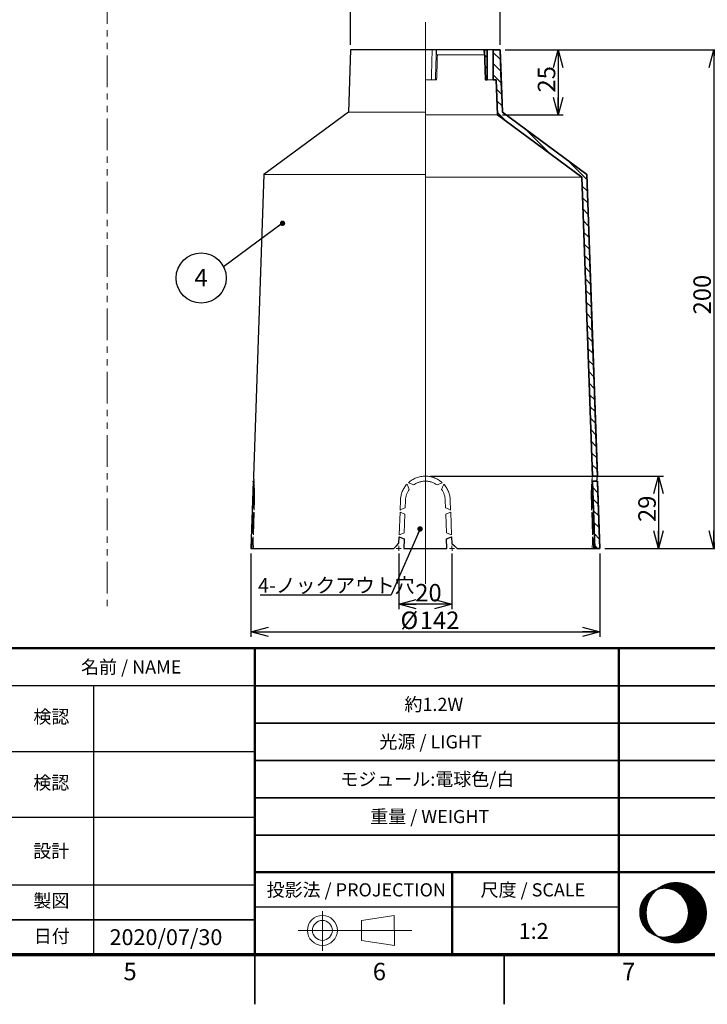
# Model space of a CAD drawing. Units: millimetres. Extents: x -16 to 840, y 0 to 594.
# Drawn here: x 426 to 702, y 0 to 395 of the extents above; entities that cross this region are included whole.
import ezdxf

# ---------------------------------------------------------------- set-up
doc = ezdxf.new("R2010")
doc.units = ezdxf.units.MM
doc.header["$LTSCALE"] = 2
for name, pattern in [('SLD-1点鎖線(中心線)', [34.29, 30.48, -1.27, 1.27, -1.27]), ('SLD-2点鎖線', [12.7, 6.35, -1.27, 1.27, -1.27, 1.27, -1.27]), ('SLD-実線', [0])]:
    doc.linetypes.add(name, pattern=pattern)
doc.layers.add('FORMAT', color=7, linetype='SLD-実線')
doc.layers.add('レイヤー_1', color=179, linetype='SLD-実線')
doc.styles.add('SLDTEXTSTYLE0', font='MSGOTHIC.TTC')
doc.styles.add('SLDTEXTSTYLE1', font='MSGOTHIC.TTC', dxfattribs={"bigfont": 'bigfont'})
doc.styles.add('SLDTEXTSTYLE3', font='GOTHIC.TTF', dxfattribs={"width": 0.913})
doc.styles.get("Standard").update_dxf_attribs({"font": 'MSGOTHIC.TTC'})
doc.dimstyles.new('SLDDIMSTYLE1', dxfattribs={"dimtxt": 7, "dimasz": 7, "dimexe": 0, "dimexo": 0.0625, "dimgap": 1.75, "dimtad": 3, "dimdec": 0, "dimrnd": 1e-09, "dimzin": 12, "dimdsep": 46, "dimtxsty": 'SLDTEXTSTYLE0', "dimblk1": 'OPEN30', "dimblk2": 'OPEN30', "dimsah": 1, "dimcen": 0.09, "dimadec": 0, "dimazin": 3, "dimtfac": 1, "dimtofl": 0, "dimtmove": 0, "dimatfit": 3, "dimldrblk": 'OPEN30', "dimfxl": 1, "dimfrac": 2, "dimtolj": 1, "dimtzin": 12, "dimarcsym": 0})
doc.dimstyles.new('SLDDIMSTYLE6', dxfattribs={"dimtxt": 0.18, "dimasz": 2.153846, "dimexe": 0, "dimexo": 0.0625, "dimgap": 0, "dimtad": 0, "dimtih": 1, "dimtoh": 1, "dimdec": 0, "dimrnd": 1e-09, "dimzin": 0, "dimdsep": 46, "dimtxsty": 'STANDARD', "dimblk1": 'DOT', "dimblk2": 'DOT', "dimsah": 1, "dimcen": 0.09, "dimadec": 0, "dimazin": 0, "dimtfac": 2.153846, "dimtdec": 0, "dimtofl": 0, "dimtmove": 0, "dimatfit": 3, "dimldrblk": 'DOT', "dimfxl": 1, "dimfrac": 2, "dimtolj": 1, "dimtzin": 0, "dimarcsym": 0})

# ---------------------------------------------------------------- blocks, each defined once
blk = doc.blocks.new('_OPEN30')
at = {"color": 0, "linetype": 'ByBlock', "lineweight": -2}
for p, q in [((-1, 0.267949), (0, 0)), ((0, 0), (-1, -0.267949)), ((0, 0), (-1, 0))]:
    blk.add_line(p, q, dxfattribs=at)
blk = doc.blocks.new('_D_5')
at = {"layer": 'レイヤー_1', "color": 7}
for p, q in [((558.44, 384.92), (558.44, 402.87)), ((558.44, 400.87), (618.44, 400.87)), ((618.44, 384.92), (618.44, 402.87))]:
    blk.add_line(p, q, dxfattribs=at)
at = {"layer": 'レイヤー_1', "color": 7, "xscale": 7, "yscale": 7, "rotation": 180}
blk.add_blockref('_OPEN30', (558.44, 400.87), dxfattribs=at)
at = {"layer": 'レイヤー_1', "color": 7, "xscale": 7, "yscale": 7}
blk.add_blockref('_OPEN30', (618.44, 400.87), dxfattribs=at)
at = {"layer": 'レイヤー_1', "color": 7, "char_height": 7, "attachment_point": 1, "style": 'SLDTEXTSTYLE0'}
for s, insert in [('%%c', (580.5, 409.01)), ('62', (588.24, 409.01))]:
    blk.add_mtext(s, dxfattribs=dict(at, insert=insert))
blk = doc.blocks.new('_D_6')
at = {"layer": 'レイヤー_1', "color": 7}
for p, q in [((622.74, 382.92), (643.69, 382.92)), ((641.69, 382.92), (641.69, 356.88)), ((619.35, 356.88), (643.69, 356.88))]:
    blk.add_line(p, q, dxfattribs=at)
at = {"layer": 'レイヤー_1', "color": 7, "xscale": 7, "yscale": 7}
for p, rotation in [((641.69, 382.92), 90), ((641.69, 356.88), 270)]:
    blk.add_blockref('_OPEN30', p, dxfattribs=dict(at, rotation=rotation))
at = {"layer": 'レイヤー_1', "color": 7, "insert": (633.54, 365.82), "char_height": 7, "attachment_point": 1, "rotation": 90, "style": 'SLDTEXTSTYLE0'}
blk.add_mtext('25', dxfattribs=at)
blk = doc.blocks.new('_D_7')
at = {"layer": 'レイヤー_1', "color": 7}
for p, q in [((620.44, 382.92), (706.11, 382.92)), ((704.11, 382.92), (704.11, 182.92)), ((660.44, 182.92), (706.11, 182.92))]:
    blk.add_line(p, q, dxfattribs=at)
at = {"layer": 'レイヤー_1', "color": 7, "xscale": 7, "yscale": 7}
for p, rotation in [((704.11, 382.92), 90), ((704.11, 182.92), 270)]:
    blk.add_blockref('_OPEN30', p, dxfattribs=dict(at, rotation=rotation))
at = {"layer": 'レイヤー_1', "color": 7, "insert": (695.96, 276.8), "char_height": 7, "attachment_point": 1, "rotation": 90, "style": 'SLDTEXTSTYLE0'}
blk.add_mtext('200', dxfattribs=at)
blk = doc.blocks.new('_D_8')
at = {"layer": 'レイヤー_1', "color": 7}
for p, q in [((590.44, 211.92), (684.01, 211.92)), ((682.01, 211.92), (682.01, 182.92)), ((660.44, 182.92), (684.01, 182.92))]:
    blk.add_line(p, q, dxfattribs=at)
at = {"layer": 'レイヤー_1', "color": 7, "xscale": 7, "yscale": 7}
for p, rotation in [((682.01, 211.92), 90), ((682.01, 182.92), 270)]:
    blk.add_blockref('_OPEN30', p, dxfattribs=dict(at, rotation=rotation))
at = {"layer": 'レイヤー_1', "color": 7, "insert": (673.86, 193.52), "char_height": 7, "attachment_point": 1, "rotation": 90, "style": 'SLDTEXTSTYLE0'}
blk.add_mtext('29', dxfattribs=at)
blk = doc.blocks.new('_D_9')
at = {"layer": 'レイヤー_1', "color": 7}
for p, q in [((518.44, 180.92), (518.44, 147.44)), ((658.44, 180.92), (658.44, 147.44)), ((518.44, 149.44), (658.44, 149.44))]:
    blk.add_line(p, q, dxfattribs=at)
at = {"layer": 'レイヤー_1', "color": 7, "xscale": 7, "yscale": 7, "rotation": 180}
blk.add_blockref('_OPEN30', (518.44, 149.44), dxfattribs=at)
at = {"layer": 'レイヤー_1', "color": 7, "xscale": 7, "yscale": 7}
blk.add_blockref('_OPEN30', (658.44, 149.44), dxfattribs=at)
at = {"layer": 'レイヤー_1', "color": 7, "char_height": 7, "attachment_point": 1, "style": 'SLDTEXTSTYLE0'}
for s, insert in [('%%c', (578.46, 157.59)), ('142', (586.2, 157.59))]:
    blk.add_mtext(s, dxfattribs=dict(at, insert=insert))
blk = doc.blocks.new('_D_10')
at = {"layer": 'レイヤー_1', "color": 7}
for p, q in [((577.77, 180.92), (577.77, 158.49)), ((599.11, 180.92), (599.11, 158.49)), ((599.11, 160.49), (577.77, 160.49))]:
    blk.add_line(p, q, dxfattribs=at)
at = {"layer": 'レイヤー_1', "color": 7, "xscale": 7, "yscale": 7, "rotation": 180}
blk.add_blockref('_OPEN30', (577.77, 160.49), dxfattribs=at)
at = {"layer": 'レイヤー_1', "color": 7, "xscale": 7, "yscale": 7}
blk.add_blockref('_OPEN30', (599.11, 160.49), dxfattribs=at)
at = {"layer": 'レイヤー_1', "color": 7, "insert": (584.37, 168.64), "char_height": 7, "attachment_point": 1, "style": 'SLDTEXTSTYLE0'}
blk.add_mtext('20', dxfattribs=at)
blk = doc.blocks.new('SW_NOTE_0')
at = {"layer": 'レイヤー_1', "color": 0}
blk.add_line((-52.5, 0), (0, 0), dxfattribs=at)
at = {"layer": 'レイヤー_1', "color": 0, "insert": (-53.4, 6.74), "char_height": 5.821, "attachment_point": 1, "style": 'SLDTEXTSTYLE1'}
blk.add_mtext('4-ノックアウト穴', dxfattribs=at)
blk = doc.blocks.new('_DOT')
at = {"color": 0, "linetype": 'ByBlock', "lineweight": -2}
blk.add_line((-0.5, 0), (-1, 0), dxfattribs=at)
at = {"color": 0, "linetype": 'ByBlock', "const_width": 0.5}
blk.add_lwpolyline([(-0.25, 0, 1), (0.25, 0, 1)], format="xyb", close=True, dxfattribs=at)
blk = doc.blocks.new('SW_NOTE_4')
at = {"layer": 'レイヤー_1', "color": 0}
blk.add_circle((-9, -4.47), 10.05, dxfattribs=at)
at = {"layer": 'レイヤー_1', "color": 0, "insert": (-9.07, -0.85), "char_height": 7, "attachment_point": 2, "style": 'SLDTEXTSTYLE0'}
blk.add_mtext('4', dxfattribs=at)

msp = doc.modelspace()

# ---------------------------------------------------------------- hatches: boundary and pattern name
at = {"linetype": 'Continuous'}
h = msp.add_hatch(dxfattribs=at)
h.set_pattern_fill('ANSI31', scale=0.00390625, style=0)
edge = h.paths.add_edge_path(flags=0)
edge.add_spline(control_points=[(681.522, 27.339), (683.595, 25.671), (686.228, 24.673), (689.095, 24.673), (695.768, 24.673), (701.18, 30.082), (701.18, 36.757), (701.18, 43.429), (695.768, 48.841), (689.095, 48.841)], knot_values=[5, 5, 5, 5, 6, 6, 6, 7, 7, 7, 8, 8, 8, 8], weights=[1, 1, 1, 1, 1, 1, 1, 1, 1, 1], degree=3, periodic=0)
edge.add_spline(control_points=[(689.095, 48.841), (686.228, 48.841), (683.595, 47.842), (681.522, 46.174)], knot_values=[0, 0, 0, 0, 1, 1, 1, 1], weights=[1, 1, 1, 1], degree=3, periodic=0)
edge.add_spline(control_points=[(681.522, 46.174), (682.373, 46.416), (683.272, 46.546), (684.2, 46.546), (689.606, 46.546), (693.989, 42.163), (693.989, 36.757), (693.989, 31.35), (689.606, 26.969), (684.2, 26.969), (683.272, 26.969), (682.373, 27.097), (681.522, 27.339)], knot_values=[1, 1, 1, 1, 2, 2, 2, 3, 3, 3, 4, 4, 4, 5, 5, 5, 5], weights=[1, 1, 1, 1, 1, 1, 1, 1, 1, 1, 1, 1, 1], degree=3, periodic=0)
h = msp.add_hatch(dxfattribs=at)
h.set_pattern_fill('ANSI31', scale=0.00390625, style=0)
edge = h.paths.add_edge_path(flags=0)
edge.add_spline(control_points=[(681.522, 27.339), (678.771, 29.553), (677.01, 32.948), (677.01, 36.757)], knot_values=[3, 3, 3, 3, 4, 4, 4, 4], weights=[1, 1, 1, 1], degree=3, periodic=0)
edge.add_spline(control_points=[(677.01, 36.757), (677.01, 40.566), (678.771, 43.959), (681.522, 46.174)], knot_values=[0, 0, 0, 0, 1, 1, 1, 1], weights=[1, 1, 1, 1], degree=3, periodic=0)
edge.add_spline(control_points=[(681.522, 46.174), (677.419, 45.01), (674.411, 41.236), (674.411, 36.757), (674.411, 32.278), (677.419, 28.503), (681.522, 27.339)], knot_values=[1, 1, 1, 1, 2, 2, 2, 3, 3, 3, 3], weights=[1, 1, 1, 1, 1, 1, 1], degree=3, periodic=0)

# ---------------------------------------------------------------- linework, layer by layer
at = {"color": 7, "linetype": 'SLD-実線'}
msp.add_line((455.355, 127.837), (455.355, 20), dxfattribs=at)
at = {"color": 7, "linetype": 'SLD-実線', "lineweight": 18}
for p, q in [((547.126, 37.399), (547.126, 21.399)), ((562.774, 33.656), (575.949, 35.656)), ((576.029, 23.656), (575.949, 35.656)), ((562.774, 33.656), (562.774, 25.656)), ((583.013, 29.656), (537.454, 29.656)), ((562.774, 25.656), (576.029, 23.656))]:
    msp.add_line(p, q, dxfattribs=at)
at = {"color": 7, "linetype": 'SLD-実線', "lineweight": 35}
for p, q in [((520, 20), (520, 0)), ((619.998, 20), (619.998, 0))]:
    msp.add_line(p, q, dxfattribs=at)
at = {"color": 7, "linetype": 'SLD-実線', "lineweight": 18}
for radius in [6, 4]:
    msp.add_circle((547.126, 29.656), radius, dxfattribs=at)
at = {"color": 161, "linetype": 'SLD-実線', "lineweight": 18}
for points, knots in [([(681.522, 27.339), (683.595, 25.671), (686.228, 24.673), (689.095, 24.673), (695.768, 24.673), (701.18, 30.082), (701.18, 36.757), (701.18, 43.429), (695.768, 48.841), (689.095, 48.841)], [5, 5, 5, 5, 6, 6, 6, 7, 7, 7, 8, 8, 8, 8]), ([(681.522, 46.174), (677.419, 45.01), (674.411, 41.236), (674.411, 36.757), (674.411, 32.278), (677.419, 28.503), (681.522, 27.339)], [1, 1, 1, 1, 2, 2, 2, 3, 3, 3, 3]), ([(681.522, 46.174), (682.373, 46.416), (683.272, 46.546), (684.2, 46.546), (689.606, 46.546), (693.989, 42.163), (693.989, 36.757), (693.989, 31.35), (689.606, 26.969), (684.2, 26.969), (683.272, 26.969), (682.373, 27.097), (681.522, 27.339)], [1, 1, 1, 1, 2, 2, 2, 3, 3, 3, 4, 4, 4, 5, 5, 5, 5])]:
    msp.add_open_spline(points, degree=3, knots=knots, dxfattribs=at)
for points in [[(689.095, 48.841), (686.228, 48.841), (683.595, 47.842), (681.522, 46.174)], [(677.01, 36.757), (677.01, 40.566), (678.771, 43.959), (681.522, 46.174)], [(681.522, 27.339), (678.771, 29.553), (677.01, 32.948), (677.01, 36.757)]]:
    msp.add_open_spline(points, degree=3, dxfattribs=at)
at = {"layer": 'FORMAT', "lineweight": 50}
for p, q in [((820, 142.837), (20, 142.837)), ((520, 20), (520, 142.837)), ((666, 20), (666, 142.837)), ((820, 52.964), (520, 52.964)), ((599.184, 20), (599.17, 52.964))]:
    msp.add_line(p, q, dxfattribs=at)
at = {"layer": 'FORMAT', "color": 7}
for p, q in [((520, 127.837), (420, 127.837)), ((420, 101.427), (520, 101.427)), ((520, 74.961), (420, 74.961)), ((420, 47.894), (520, 47.894)), ((666, 38.932), (520, 38.932))]:
    msp.add_line(p, q, dxfattribs=at)
at = {"layer": 'FORMAT', "color": 7, "lineweight": 35}
msp.add_line((520, 33.912), (420, 33.912), dxfattribs=at)
at = {"layer": 'FORMAT', "lineweight": 70}
msp.add_line((20, 20), (820, 20), dxfattribs=at)
at = {"layer": 'レイヤー_1', "color": 7, "linetype": 'SLD-2点鎖線', "lineweight": 18}
msp.add_line((460.804, 558.545), (460.804, 158.545), dxfattribs=at)
at = {"layer": 'レイヤー_1', "color": 179, "linetype": 'SLD-1点鎖線(中心線)', "lineweight": 18}
for p, q in [((588.441, 394.105), (588.441, 168.68)), ((612.263, 380.866), (613.191, 379.937)), ((615.69, 381.928), (618.576, 379.043)), ((612.425, 376.214), (613.191, 375.448)), ((615.69, 377.437), (618.739, 374.39)), ((612.587, 371.561), (613.191, 370.958)), ((615.69, 372.947), (618.901, 369.737)), ((616.991, 367.159), (619.064, 365.085)), ((617.153, 362.506), (619.226, 360.433)), ((617.314, 357.853), (620.932, 354.236)), ((628.575, 351.083), (638.05, 341.608)), ((645.694, 338.455), (653.274, 330.874)), ((651.364, 328.295), (653.436, 326.221)), ((651.526, 323.643), (653.599, 321.569)), ((651.688, 318.989), (653.761, 316.917)), ((651.851, 314.337), (653.924, 312.264)), ((652.013, 309.685), (654.087, 307.612)), ((652.175, 305.033), (654.249, 302.959)), ((652.338, 300.38), (654.411, 298.306)), ((652.5, 295.727), (654.575, 293.654)), ((652.663, 291.074), (654.736, 289.001)), ((652.825, 286.422), (654.898, 284.348)), ((652.988, 281.769), (655.062, 279.696)), ((653.15, 277.116), (655.224, 275.042)), ((653.312, 272.464), (655.385, 270.39)), ((653.475, 267.811), (655.549, 265.738)), ((653.637, 263.159), (655.711, 261.086)), ((653.8, 258.507), (655.874, 256.432)), ((653.963, 253.854), (656.036, 251.78)), ((654.125, 249.201), (656.199, 247.127)), ((654.287, 244.548), (656.361, 242.475)), ((654.45, 239.896), (656.524, 237.822)), ((654.612, 235.243), (656.686, 233.169)), ((654.774, 230.59), (656.849, 228.517)), ((654.938, 225.938), (657.011, 223.865)), ((655.1, 221.286), (657.174, 219.211)), ((655.263, 216.633), (657.336, 214.559)), ((655.425, 211.98), (655.49, 211.914)), ((657.49, 209.915), (657.498, 209.907)), ((655.587, 207.328), (657.661, 205.253)), ((655.75, 202.675), (657.823, 200.601)), ((655.912, 198.022), (657.985, 195.948)), ((656.075, 193.37), (658.148, 191.296)), ((656.237, 188.717), (658.31, 186.643)), ((656.4, 184.065), (657.549, 182.915))]:
    msp.add_line(p, q, dxfattribs=at)
at = {"layer": 'レイヤー_1', "color": 179, "lineweight": 18}
for p, q in [((558.441, 382.915), (557.568, 357.915)), ((558.441, 382.915), (588.441, 382.915)), ((588.441, 357.915), (588.441, 382.915)), ((588.441, 382.915), (591.169, 382.915)), ((592.818, 382.915), (592.956, 382.915)), ((592.956, 382.915), (592.899, 380.915)), ((612.183, 380.915), (592.899, 380.915)), ((611.933, 382.915), (592.956, 382.915)), ((612.019, 382.915), (612.475, 370.914)), ((612.034, 382.915), (612.191, 382.915)), ((612.61, 370.915), (612.191, 382.915)), ((613.191, 382.915), (612.191, 382.915)), ((613.191, 370.915), (613.191, 382.915)), ((615.691, 382.915), (613.191, 382.915)), ((615.691, 382.915), (615.691, 370.915)), ((618.441, 382.915), (615.691, 382.915)), ((619.314, 357.915), (618.441, 382.915)), ((588.441, 370.915), (590.847, 370.915)), ((592.473, 370.915), (592.962, 370.915)), ((612.49, 370.915), (612.61, 370.915)), ((613.191, 370.915), (612.61, 370.915)), ((613.191, 370.915), (615.691, 370.915)), ((616.859, 370.915), (615.691, 370.915)), ((616.859, 370.915), (617.349, 356.879)), ((557.568, 357.915), (523.679, 332.915)), ((557.568, 357.915), (588.441, 357.915)), ((588.441, 332.915), (588.441, 357.915)), ((617.349, 356.879), (588.441, 356.879)), ((617.349, 356.879), (651.238, 331.88)), ((653.203, 332.915), (619.314, 357.915)), ((523.679, 332.915), (519.452, 211.881)), ((523.679, 332.915), (588.441, 332.915)), ((588.441, 211.915), (588.441, 332.915)), ((651.238, 331.88), (588.441, 331.88)), ((651.238, 331.88), (655.427, 211.915)), ((657.428, 211.915), (653.203, 332.915)), ((519.383, 209.891), (518.441, 182.915)), ((519.644, 209.915), (519.386, 209.915)), ((588.441, 182.915), (588.441, 209.915)), ((655.427, 211.915), (657.428, 211.915)), ((657.498, 209.915), (655.497, 209.915)), ((655.497, 209.915), (656.44, 182.915)), ((658.441, 182.915), (657.498, 209.915)), ((519.831, 206.605), (519.573, 206.605)), ((581.093, 208.698), (581.959, 206.605)), ((582.704, 208.83), (581.658, 209.263)), ((583.752, 208.396), (582.704, 208.83)), ((594.178, 208.83), (593.131, 208.396)), ((595.224, 209.263), (594.178, 208.83)), ((594.922, 206.605), (595.789, 208.698)), ((655.445, 209.263), (655.176, 209.263)), ((519.483, 199.162), (519.577, 202.194)), ((519.841, 202.264), (519.722, 198.321)), ((578.309, 198.321), (578.447, 202.264)), ((580.446, 202.194), (580.34, 199.162)), ((596.542, 199.162), (596.436, 202.194)), ((598.435, 202.264), (598.572, 198.321)), ((655.137, 198.321), (655.018, 202.264)), ((655.29, 202.194), (655.384, 199.162)), ((519.747, 199.162), (519.483, 199.162)), ((579.324, 198.741), (578.309, 198.321)), ((580.34, 199.162), (579.324, 198.741)), ((597.558, 198.741), (596.542, 199.162)), ((598.572, 198.321), (597.558, 198.741)), ((519.173, 189.162), (519.406, 196.704)), ((519.673, 196.704), (519.406, 196.704)), ((519.698, 197.521), (519.421, 188.321)), ((577.96, 188.321), (578.281, 197.521)), ((578.281, 197.521), (579.267, 197.113)), ((579.267, 197.113), (580.254, 196.704)), ((580.254, 196.704), (579.991, 189.162)), ((596.628, 196.704), (597.615, 197.113)), ((596.891, 189.162), (596.628, 196.704)), ((597.615, 197.113), (598.601, 197.521)), ((598.601, 197.521), (598.922, 188.321)), ((655.436, 188.321), (655.161, 197.521)), ((655.46, 196.704), (655.693, 189.162)), ((518.98, 182.915), (519.097, 186.704)), ((519.372, 186.704), (519.097, 186.704)), ((519.446, 189.162), (519.173, 189.162)), ((519.397, 187.52), (519.321, 184.988)), ((577.844, 184.988), (577.932, 187.52)), ((577.932, 187.52), (578.917, 187.113)), ((578.975, 188.741), (577.96, 188.321)), ((578.917, 187.113), (579.905, 186.704)), ((579.991, 189.162), (578.975, 188.741)), ((579.905, 186.704), (579.773, 182.915)), ((597.908, 188.741), (596.891, 189.162)), ((596.977, 186.704), (597.965, 187.113)), ((597.11, 182.915), (596.977, 186.704)), ((598.922, 188.321), (597.908, 188.741)), ((597.965, 187.113), (598.95, 187.52)), ((598.95, 187.52), (599.041, 184.914)), ((655.538, 184.914), (655.46, 187.52)), ((655.769, 186.704), (655.885, 182.915)), ((518.441, 182.915), (518.98, 182.915)), ((519.597, 182.915), (518.98, 182.915)), ((519.597, 182.915), (575.771, 182.915)), ((575.771, 182.915), (576.806, 183.95)), ((576.806, 183.95), (577.844, 184.988)), ((579.773, 182.915), (588.441, 182.915)), ((597.11, 182.915), (588.441, 182.915)), ((599.041, 184.914), (600.114, 183.913)), ((600.114, 183.913), (601.184, 182.915)), ((655.235, 182.915), (601.184, 182.915)), ((655.885, 182.915), (655.235, 182.915)), ((655.538, 184.914), (655.824, 184.914)), ((656.44, 182.915), (655.885, 182.915)), ((656.44, 182.915), (658.441, 182.915))]:
    msp.add_line(p, q, dxfattribs=at)
at = {"layer": 'レイヤー_1', "color": 179, "lineweight": 25}
for p, q in [((558.441, 382.915), (557.568, 357.915)), ((588.441, 382.915), (558.441, 382.915)), ((592.156, 382.915), (588.441, 382.915)), ((592.956, 382.915), (592.818, 382.915)), ((611.933, 382.915), (592.956, 382.915)), ((612.019, 382.915), (611.933, 382.915)), ((612.095, 380.915), (612.019, 382.915)), ((612.19, 382.915), (612.034, 382.915)), ((612.11, 380.915), (612.095, 380.915)), ((612.191, 382.915), (612.19, 382.915)), ((613.191, 382.915), (612.191, 382.915)), ((615.69, 382.915), (613.191, 382.915)), ((615.691, 382.915), (615.69, 382.915)), ((618.44, 382.915), (615.691, 382.915)), ((618.441, 382.915), (618.44, 382.915)), ((618.901, 369.737), (618.441, 382.915)), ((619.063, 365.085), (618.901, 369.737)), ((619.314, 357.915), (619.063, 365.085)), ((557.568, 357.915), (523.679, 332.915)), ((628.575, 351.083), (619.314, 357.915)), ((636.258, 345.415), (628.575, 351.083)), ((645.694, 338.455), (636.258, 345.415)), ((653.203, 332.915), (645.694, 338.455)), ((523.679, 332.915), (519.452, 211.881)), ((654.249, 302.959), (653.203, 332.915)), ((654.574, 293.654), (654.249, 302.959)), ((655.061, 279.696), (654.574, 293.654)), ((655.279, 273.453), (655.061, 279.696)), ((655.549, 265.738), (655.279, 273.453)), ((655.873, 256.433), (655.549, 265.738)), ((656.524, 237.822), (655.873, 256.433)), ((656.848, 228.517), (656.524, 237.822)), ((657.173, 219.213), (656.848, 228.517)), ((657.336, 214.559), (657.173, 219.213)), ((657.428, 211.915), (657.336, 214.559)), ((519.383, 209.891), (518.441, 182.915)), ((519.386, 209.891), (519.383, 209.891)), ((519.626, 210.138), (519.386, 209.915)), ((519.386, 209.915), (519.644, 209.915)), ((519.452, 211.881), (519.457, 211.881)), ((519.644, 209.915), (519.623, 208.961)), ((657.238, 209.915), (657.428, 211.915)), ((657.498, 209.915), (657.238, 209.915)), ((657.661, 205.254), (657.498, 209.915)), ((658.441, 182.915), (657.661, 205.254)), ((577.844, 184.988), (577.932, 187.52)), ((577.932, 187.52), (578.917, 187.113)), ((578.917, 187.113), (579.905, 186.704)), ((579.905, 186.704), (579.773, 182.915)), ((596.977, 186.704), (597.965, 187.113)), ((597.11, 182.915), (596.977, 186.704)), ((597.965, 187.113), (598.95, 187.52)), ((598.95, 187.52), (599.041, 184.914)), ((518.441, 182.915), (518.98, 182.915)), ((518.98, 182.915), (519.597, 182.915)), ((519.597, 182.915), (575.771, 182.915)), ((575.771, 182.915), (576.806, 183.95)), ((576.806, 183.95), (577.844, 184.988)), ((579.773, 182.915), (588.441, 182.915)), ((588.441, 182.915), (597.11, 182.915)), ((599.041, 184.914), (600.114, 183.913)), ((600.114, 183.913), (601.184, 182.915)), ((601.184, 182.915), (655.235, 182.915)), ((655.235, 182.915), (655.885, 182.915)), ((655.885, 182.915), (656.44, 182.915)), ((656.44, 182.915), (657.549, 182.915)), ((657.549, 182.915), (658.441, 182.915)), ((658.441, 182.915), (658.441, 182.915))]:
    msp.add_line(p, q, dxfattribs=at)
at = {"layer": 'レイヤー_1', "color": 179, "lineweight": 35}
for p, q in [((612.19, 382.915), (612.61, 370.915)), ((613.191, 382.915), (612.19, 382.915)), ((613.191, 370.915), (613.191, 382.915)), ((618.44, 382.915), (615.69, 382.915)), ((615.69, 382.915), (615.69, 370.915)), ((619.313, 357.915), (618.44, 382.915)), ((612.61, 370.915), (613.191, 370.915)), ((615.69, 370.915), (616.858, 370.915)), ((616.858, 370.915), (617.349, 356.879)), ((617.349, 356.879), (651.238, 331.88)), ((653.203, 332.915), (619.313, 357.915)), ((651.238, 331.88), (655.427, 211.914)), ((657.428, 211.914), (653.203, 332.915)), ((655.427, 211.914), (657.428, 211.914)), ((655.497, 209.915), (656.44, 182.915)), ((657.498, 209.915), (655.497, 209.915)), ((658.441, 182.915), (657.498, 209.915)), ((656.44, 182.915), (658.441, 182.915))]:
    msp.add_line(p, q, dxfattribs=at)
at = {"layer": 'レイヤー_1', "color": 179, "linetype": 'SLD-2点鎖線', "lineweight": 18}
for p, q in [((519.839, 202.194), (519.577, 202.194)), ((655.289, 202.264), (655.018, 202.264))]:
    msp.add_line(p, q, dxfattribs=at)
at = {"layer": 'レイヤー_1', "color": 7, "lineweight": 18}
for p, q in [((576.771, 182.915), (578.772, 182.915)), ((577.809, 183.988), (577.737, 181.916)), ((600.184, 182.915), (598.111, 182.915)), ((599.076, 183.914), (599.146, 181.916))]:
    msp.add_line(p, q, dxfattribs=at)
at = {"layer": 'レイヤー_1', "color": 7, "lineweight": 35}
for p, q in [((520, 127.837), (820, 127.837)), ((520, 112.837), (820, 112.837)), ((520, 97.837), (820, 97.837)), ((520, 82.837), (820, 82.837)), ((520, 67.837), (820, 67.837))]:
    msp.add_line(p, q, dxfattribs=at)
at = {"layer": 'レイヤー_1', "color": 179, "linetype": 'SLD-2点鎖線', "lineweight": 18}
for points in [[(590.928, 373.912), (591.008, 376.913), (591.089, 379.914), (591.169, 382.915)], [(592.818, 382.915), (592.761, 380.932), (592.704, 378.948), (592.647, 376.965)], [(612.034, 382.915), (612.072, 381.916), (612.11, 380.917), (612.148, 379.918)], [(612.148, 379.918), (612.263, 376.917), (612.376, 373.917), (612.49, 370.915)], [(592.647, 376.965), (592.589, 374.948), (592.531, 372.931), (592.473, 370.915)], [(590.847, 370.915), (590.874, 371.914), (590.901, 372.913), (590.928, 373.912)]]:
    msp.add_open_spline(points, degree=3, dxfattribs=at)
at = {"layer": 'レイヤー_1', "color": 179, "lineweight": 18}
for points, knots in [([(591.169, 382.915), (591.358, 382.915), (591.548, 382.915), (591.73, 382.915), (591.822, 382.915), (591.91, 382.915), (591.995, 382.915), (592.079, 382.915), (592.162, 382.915), (592.237, 382.915), (592.313, 382.915), (592.382, 382.915), (592.446, 382.915), (592.51, 382.915), (592.568, 382.915), (592.617, 382.915), (592.716, 382.915), (592.785, 382.915), (592.818, 382.915)], [0, 0, 0, 0, 1, 1, 1, 2, 2, 2, 3, 3, 3, 4, 4, 4, 5, 5, 5, 6, 6, 6, 6]), ([(592.473, 370.915), (592.44, 370.915), (592.374, 370.915), (592.276, 370.915), (592.227, 370.915), (592.171, 370.915), (592.109, 370.915), (592.047, 370.915), (591.976, 370.915), (591.902, 370.915), (591.828, 370.915), (591.749, 370.915), (591.666, 370.915), (591.582, 370.915), (591.493, 370.915), (591.404, 370.915), (591.225, 370.915), (591.035, 370.915), (590.847, 370.915)], [0, 0, 0, 0, 1, 1, 1, 2, 2, 2, 3, 3, 3, 4, 4, 4, 5, 5, 5, 6, 6, 6, 6]), ([(581.658, 209.263), (582.119, 209.688), (582.611, 210.064), (583.135, 210.392), (583.397, 210.556), (583.667, 210.707), (583.944, 210.847)], [0, 0, 0, 0, 1, 1, 1, 2, 2, 2, 2]), ([(587.192, 209.817), (586.781, 209.752), (586.377, 209.656), (585.981, 209.528), (585.585, 209.4), (585.194, 209.238), (584.821, 209.049)], [2, 2, 2, 2, 3, 3, 3, 4, 4, 4, 4]), ([(588.441, 209.915), (588.232, 209.915), (588.021, 209.907), (587.813, 209.89), (587.604, 209.874), (587.397, 209.849), (587.192, 209.817)], [0, 0, 0, 0, 1, 1, 1, 2, 2, 2, 2]), ([(519.61, 204.506), (519.609, 204.88), (519.605, 205.247), (519.598, 205.597), (519.592, 205.947), (519.583, 206.282), (519.573, 206.605)], [1, 1, 1, 1, 2, 2, 2, 3, 3, 3, 3]), ([(519.858, 205.713), (519.869, 205.162), (519.874, 204.598), (519.871, 204.024), (519.869, 203.448), (519.859, 202.862), (519.841, 202.264)], [3, 3, 3, 3, 4, 4, 4, 5, 5, 5, 5]), ([(596.01, 204.506), (595.882, 204.88), (595.725, 205.247), (595.543, 205.597), (595.362, 205.947), (595.155, 206.282), (594.922, 206.605)], [1, 1, 1, 1, 2, 2, 2, 3, 3, 3, 3]), ([(655.004, 205.719), (655.016, 206.27), (655.034, 206.793), (655.057, 207.29), (655.08, 207.787), (655.106, 208.259), (655.136, 208.698)], [3, 3, 3, 3, 4, 4, 4, 5, 5, 5, 5]), ([(655.299, 206.605), (655.277, 205.961), (655.261, 205.265), (655.259, 204.519), (655.257, 204.145), (655.259, 203.759), (655.264, 203.371)], [0, 0, 0, 0, 1, 1, 1, 2, 2, 2, 2]), ([(580.876, 204.519), (580.747, 204.145), (580.646, 203.759), (580.575, 203.371), (580.503, 202.983), (580.459, 202.591), (580.446, 202.194)], [1, 1, 1, 1, 2, 2, 2, 3, 3, 3, 3])]:
    msp.add_open_spline(points, degree=3, knots=knots, dxfattribs=at)
at = {"layer": 'レイヤー_1', "color": 179, "lineweight": 25}
for points in [[(592.237, 382.915), (592.211, 382.915), (592.182, 382.915), (592.156, 382.915)], [(592.446, 382.915), (592.382, 382.915), (592.313, 382.915), (592.237, 382.915)], [(592.617, 382.915), (592.568, 382.915), (592.51, 382.915), (592.446, 382.915)], [(592.818, 382.915), (592.785, 382.915), (592.716, 382.915), (592.617, 382.915)], [(612.034, 382.915), (612.059, 382.248), (612.085, 381.581), (612.11, 380.915)], [(519.389, 209.854), (519.386, 209.887), (519.386, 209.889), (519.386, 209.891)], [(519.41, 209.583), (519.4, 209.711), (519.392, 209.81), (519.389, 209.854)], [(519.446, 209.083), (519.432, 209.289), (519.42, 209.451), (519.41, 209.583)], [(519.459, 211.87), (519.463, 211.835), (519.475, 211.719), (519.492, 211.566)], [(519.492, 211.566), (519.507, 211.416), (519.526, 211.23), (519.548, 211.002)], [(519.548, 211.002), (519.571, 210.769), (519.597, 210.491), (519.624, 210.166)], [(519.624, 210.166), (519.625, 210.157), (519.625, 210.146), (519.626, 210.138)], [(519.49, 208.396), (519.475, 208.639), (519.46, 208.881), (519.446, 209.083)], [(519.623, 208.961), (519.577, 208.773), (519.527, 208.585), (519.49, 208.396)]]:
    msp.add_open_spline(points, degree=3, dxfattribs=at)
at = {"layer": 'レイヤー_1', "color": 179, "lineweight": 18}
for points, degree in [([(593.246, 380.915), (593.152, 377.582), (593.058, 374.249), (592.962, 370.915)], 3), ([(519.389, 209.854), (519.386, 209.887), (519.386, 209.889), (519.386, 209.891)], 3), ([(519.41, 209.583), (519.4, 209.711), (519.392, 209.81), (519.389, 209.854)], 3), ([(519.446, 209.083), (519.432, 209.289), (519.42, 209.451), (519.41, 209.583)], 3), ([(519.459, 211.87), (519.463, 211.835), (519.475, 211.719), (519.492, 211.566)], 3), ([(519.492, 211.566), (519.507, 211.416), (519.526, 211.23), (519.548, 211.002)], 3), ([(519.548, 211.002), (519.571, 210.769), (519.597, 210.491), (519.624, 210.166)], 3), ([(519.624, 210.166), (519.647, 209.888), (519.671, 209.576), (519.695, 209.263)], 3), ([(583.944, 210.847), (584.222, 210.987), (584.509, 211.115), (584.799, 211.228)], 3), ([(584.799, 211.228), (585.38, 211.456), (585.974, 211.626), (586.583, 211.741)], 3), ([(586.583, 211.741), (586.887, 211.799), (587.195, 211.842), (587.505, 211.872)], 3), ([(587.505, 211.872), (587.817, 211.901), (588.13, 211.915), (588.441, 211.915)], 3), ([(588.424, 211.881), (588.753, 211.885), (589.083, 211.889), (589.411, 211.867)], 3), ([(589.406, 209.856), (589.086, 209.887), (588.764, 209.889), (588.441, 209.891)], 3), ([(590.724, 209.583), (590.293, 209.712), (589.852, 209.812), (589.406, 209.856)], 3), ([(589.411, 211.867), (589.969, 211.83), (590.521, 211.717), (591.061, 211.566)], 3), ([(591.977, 209.09), (591.578, 209.293), (591.156, 209.453), (590.724, 209.583)], 3), ([(591.061, 211.566), (591.6, 211.414), (592.126, 211.224), (592.634, 210.993)], 3), ([(592.634, 210.993), (593.142, 210.761), (593.634, 210.487), (594.09, 210.167)], 3), ([(594.09, 210.167), (594.485, 209.889), (594.854, 209.576), (595.224, 209.263)], 3), ([(655.176, 209.263), (655.208, 209.688), (655.24, 210.064), (655.27, 210.392)], 3), ([(655.27, 210.392), (655.285, 210.556), (655.299, 210.707), (655.313, 210.846)], 3), ([(655.313, 210.846), (655.327, 210.987), (655.34, 211.115), (655.352, 211.228)], 3), ([(655.352, 211.228), (655.376, 211.456), (655.394, 211.626), (655.408, 211.741)], 3), ([(655.408, 211.741), (655.414, 211.799), (655.419, 211.842), (655.422, 211.872)], 3), ([(655.422, 211.872), (655.425, 211.901), (655.427, 211.915)], 2), ([(655.465, 209.528), (655.455, 209.4), (655.443, 209.238), (655.43, 209.049)], 3), ([(655.489, 209.817), (655.483, 209.752), (655.475, 209.656), (655.465, 209.528)], 3), ([(655.495, 209.89), (655.494, 209.874), (655.492, 209.849), (655.489, 209.817)], 3), ([(655.497, 209.915), (655.496, 209.907), (655.495, 209.89)], 2), ([(657.258, 210.166), (657.251, 210.084), (657.244, 210), (657.238, 209.915)], 3), ([(657.334, 211.002), (657.311, 210.769), (657.285, 210.506), (657.258, 210.166)], 3), ([(657.391, 211.566), (657.377, 211.428), (657.356, 211.23), (657.334, 211.002)], 3), ([(657.428, 211.915), (657.421, 211.85), (657.413, 211.786), (657.391, 211.566)], 3), ([(519.49, 208.396), (519.475, 208.639), (519.46, 208.881), (519.446, 209.083)], 3), ([(519.695, 209.263), (519.616, 208.975), (519.548, 208.686), (519.49, 208.396)], 3), ([(519.733, 208.698), (519.678, 208.001), (519.625, 207.304), (519.573, 206.605)], 3), ([(519.733, 208.698), (519.761, 208.259), (519.787, 207.789), (519.809, 207.292)], 3), ([(519.809, 207.292), (519.819, 207.043), (519.829, 206.787), (519.837, 206.524)], 3), ([(519.837, 206.524), (519.846, 206.261), (519.853, 205.99), (519.858, 205.713)], 3), ([(578.891, 204.88), (578.978, 205.162), (579.079, 205.443), (579.192, 205.719)], 3), ([(579.192, 205.719), (579.419, 206.27), (579.691, 206.793), (580.008, 207.29)], 3), ([(580.008, 207.29), (580.324, 207.787), (580.688, 208.259), (581.093, 208.698)], 3), ([(581.959, 206.605), (581.494, 205.961), (581.133, 205.265), (580.876, 204.519)], 3), ([(584.821, 209.049), (584.449, 208.861), (584.092, 208.643), (583.752, 208.396)], 3), ([(593.131, 208.396), (592.754, 208.642), (592.377, 208.888), (591.977, 209.09)], 3), ([(595.789, 208.698), (596.195, 208.259), (596.555, 207.789), (596.873, 207.292)], 3), ([(596.873, 207.292), (597.031, 207.043), (597.179, 206.787), (597.316, 206.524)], 3), ([(597.316, 206.524), (597.452, 206.262), (597.578, 205.99), (597.691, 205.713)], 3), ([(597.691, 205.713), (597.918, 205.162), (598.092, 204.598), (598.216, 204.024)], 3), ([(654.991, 204.88), (654.993, 205.162), (654.998, 205.443), (655.004, 205.719)], 3), ([(655.299, 206.605), (655.246, 207.304), (655.192, 208.001), (655.136, 208.698)], 3), ([(655.386, 208.396), (655.327, 208.686), (655.257, 208.975), (655.176, 209.263)], 3), ([(655.43, 209.049), (655.416, 208.861), (655.401, 208.643), (655.386, 208.396)], 3), ([(519.577, 202.194), (519.602, 202.988), (519.612, 203.759), (519.61, 204.506)], 3), ([(578.447, 202.264), (578.468, 202.861), (578.541, 203.448), (578.666, 204.024)], 3), ([(578.666, 204.024), (578.728, 204.311), (578.802, 204.597), (578.891, 204.88)], 3), ([(596.436, 202.194), (596.408, 202.988), (596.266, 203.759), (596.01, 204.506)], 3), ([(598.216, 204.024), (598.34, 203.448), (598.414, 202.862), (598.435, 202.264)], 3), ([(654.989, 204.024), (654.987, 204.312), (654.989, 204.597), (654.991, 204.88)], 3), ([(655.018, 202.264), (655, 202.861), (654.991, 203.448), (654.989, 204.024)], 3), ([(655.264, 203.371), (655.269, 202.983), (655.278, 202.591), (655.29, 202.194)], 3), ([(519.483, 199.162), (519.552, 198.881), (519.632, 198.601), (519.722, 198.321)], 3), ([(655.137, 198.321), (655.229, 198.601), (655.312, 198.881), (655.384, 199.162)], 3), ([(519.698, 197.521), (519.592, 197.249), (519.494, 196.977), (519.406, 196.704)], 3), ([(655.46, 196.704), (655.37, 196.977), (655.27, 197.249), (655.161, 197.521)], 3), ([(519.397, 187.52), (519.288, 187.249), (519.188, 186.977), (519.097, 186.704)], 3), ([(519.173, 189.162), (519.246, 188.881), (519.328, 188.601), (519.421, 188.321)], 3), ([(655.436, 188.321), (655.532, 188.601), (655.618, 188.881), (655.693, 189.162)], 3), ([(655.769, 186.704), (655.676, 186.977), (655.572, 187.249), (655.46, 187.52)], 3), ([(519.321, 184.988), (519.403, 184.296), (519.495, 183.604), (519.597, 182.915)], 3), ([(655.235, 182.915), (655.348, 183.58), (655.448, 184.246), (655.538, 184.914)], 3)]:
    msp.add_open_spline(points, degree=degree, dxfattribs=at)

# ---------------------------------------------------------------- block references
at = {"layer": 'レイヤー_1', "color": 7}
for name, p in [('SW_NOTE_4', (507.509, 295.872)), ('SW_NOTE_0', (574.714, 164.257))]:
    msp.add_blockref(name, p, dxfattribs=at)

# ---------------------------------------------------------------- texts
at = {"color": 7, "linetype": 'Continuous', "lineweight": 0}
for s, insert, char_height, attachment_point, style in [('名前 / NAME', (450.297, 137.987), 5.2917, 1, 'SLDTEXTSTYLE1'), ('検認', (431.183, 118.035), 5.2917, 1, 'SLDTEXTSTYLE1'), ('検認', (431.168, 91.567), 5.2917, 1, 'SLDTEXTSTYLE1'), ('設計', (431.137, 64.156), 5.2917, 1, 'SLDTEXTSTYLE1'), ('投影法 / PROJECTION', (524.729, 48.565), 5.29167, 1, 'SLDTEXTSTYLE1'), ('尺度 / SCALE', (610.579, 48.565), 5.2917, 1, 'SLDTEXTSTYLE1'), ('製図', (431.183, 44.21), 5.2917, 1, 'SLDTEXTSTYLE1'), ('日付', (431.324, 30.007), 5.2917, 1, 'SLDTEXTSTYLE1'), ('5', (469.979, 16.653), 7, 2, 'SLDTEXTSTYLE3'), ('6', (569.995, 16.653), 7, 2, 'SLDTEXTSTYLE3'), ('7', (669.987, 16.653), 7, 2, 'SLDTEXTSTYLE3')]:
    msp.add_mtext(s, dxfattribs=dict(at, insert=insert, char_height=char_height, attachment_point=attachment_point, style=style))
at = {"layer": 'レイヤー_1', "color": 7, "attachment_point": 2}
for s, insert, char_height, style in [('約1.2W', (591.833, 122.977), 5.2917, 'SLDTEXTSTYLE1'), ('光源 / LIGHT', (590.548, 107.977), 5.2917, 'SLDTEXTSTYLE1'), ('モジュール:電球色/白', (589.22, 92.977), 5.29167, 'SLDTEXTSTYLE1'), ('重量 / WEIGHT', (590.182, 77.977), 5.29167, 'SLDTEXTSTYLE1'), ('1:2', (631.866, 32.613), 6.35, 'SLDTEXTSTYLE0'), ('2020/07/30', (484.37, 30.109), 6.35, 'SLDTEXTSTYLE0')]:
    msp.add_mtext(s, dxfattribs=dict(at, insert=insert, char_height=char_height, style=style))

# ---------------------------------------------------------------- dimensions: what is measured, and where the dimension line sits
at = {"layer": 'レイヤー_1', "color": 7}
for base, p1, p2, picture, middle in [((618.441, 400.867), (558.441, 382.915), (618.441, 382.915), '_D_5', (588.441, 400.867)), ((658.441, 149.44), (518.441, 182.915), (658.441, 182.915), '_D_9', (588.441, 149.44))]:
    dim = msp.add_linear_dim(base=base, p1=p1, p2=p2, text='%%c<>', dimstyle='SLDDIMSTYLE1', dxfattribs=at)
    dim.commit()
    dim.dimension.update_dxf_attribs({"geometry": picture, "text_midpoint": middle, "dimtype": 160})
for base, p1, p2, picture, middle in [((641.69, 356.879), (611.933, 382.915), (617.349, 356.879), '_D_6', (641.69, 369.897)), ((704.106, 182.915), (618.441, 382.915), (658.441, 182.915), '_D_7', (704.106, 282.915)), ((682.006, 182.915), (588.441, 211.915), (658.441, 182.915), '_D_8', (682.006, 197.591))]:
    dim = msp.add_linear_dim(base=base, p1=p1, p2=p2, angle=90, dimstyle='SLDDIMSTYLE1', dxfattribs=at)
    dim.commit()
    dim.dimension.update_dxf_attribs({"geometry": picture, "text_midpoint": middle, "dimtype": 160})
dim = msp.add_linear_dim(base=(577.772, 160.491), p1=(599.111, 182.915), p2=(577.772, 182.915), dimstyle='SLDDIMSTYLE1', dxfattribs=at)
dim.commit()
dim.dimension.update_dxf_attribs({"geometry": '_D_10', "text_midpoint": (588.441, 160.491), "dimtype": 160})

# ---------------------------------------------------------------- leaders
for points in [[(531.128, 313.364), (507.509, 295.872)], [(586.308, 190.737), (574.714, 164.257)]]:
    msp.add_leader(points, dimstyle='SLDDIMSTYLE6', dxfattribs=at)

doc.saveas('drawing.dxf')
